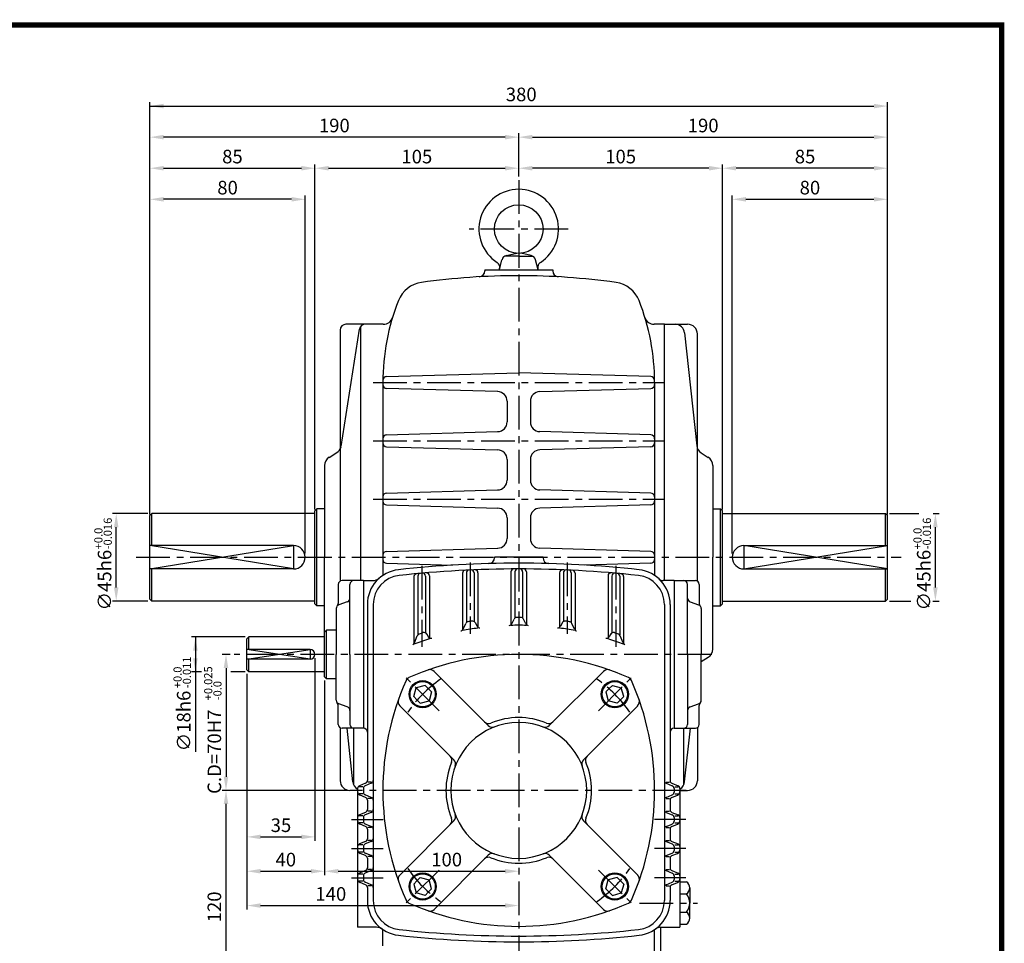
# Model space of a CAD drawing. Extents: x -1 to 377, y 0 to 267.
# Drawn here: x 194 to 377, y 96 to 267 of the extents above; entities that cross this region are included whole.
import ezdxf

# ---------------------------------------------------------------- set-up
doc = ezdxf.new("R2010")
doc.units = 0
doc.header["$LTSCALE"] = 5
doc.linetypes.add('CENTER', pattern=[2, 1.25, -0.25, 0.25, -0.25])
doc.layers.get('0').update_dxf_attribs({"color": 3, "linetype": 'CONTINUOUS'})
for name, color, linetype in [('01', 1, 'CENTER'), ('2', 2, 'CONTINUOUS'), ('3', 3, 'CONTINUOUS'), ('5', 5, 'CONTINUOUS')]:
    doc.layers.add(name, color=color, linetype=linetype)
doc.styles.add('ROMANS', font='romans.shx')

msp = doc.modelspace()

# ---------------------------------------------------------------- linework, layer by layer
at = {"color": 2}
for p, q in [((218.05, 245.95), (218.05, 251.71)), ((218.05, 250.99), (352.33, 250.99)), ((354.85, 245.95), (354.85, 251.71)), ((218.05, 240.19), (218.05, 245.95)), ((283.93, 245.23), (220.57, 245.23)), ((286.45, 240.19), (286.45, 245.95)), ((288.97, 245.23), (352.33, 245.23)), ((354.85, 240.19), (354.85, 245.95)), ((218.05, 234.43), (218.05, 240.19)), ((220.57, 239.47), (246.13, 239.47)), ((248.65, 176.22), (248.65, 240.19)), ((251.17, 239.47), (283.93, 239.47)), ((286.45, 237.91), (286.45, 240.19)), ((321.73, 239.47), (288.97, 239.47)), ((324.25, 176.22), (324.25, 240.19)), ((352.33, 239.47), (326.77, 239.47)), ((354.85, 234.43), (354.85, 240.19)), ((218.05, 175.26), (218.05, 234.43)), ((246.85, 168.06), (246.85, 234.43)), ((326.05, 168.06), (326.05, 234.43)), ((354.85, 175.26), (354.85, 234.43)), ((244.33, 233.71), (220.57, 233.71)), ((328.57, 233.71), (352.33, 233.71)), ((212.24, 175.45), (211.08, 175.45)), ((217.69, 175.45), (212.24, 175.45)), ((355.21, 175.45), (360.66, 175.45)), ((363.28, 175.45), (364.44, 175.45)), ((211.8, 161.77), (211.8, 172.93)), ((363.72, 161.77), (363.72, 172.93)), ((212.29, 159.25), (211.08, 159.25)), ((217.69, 159.25), (212.29, 159.25)), ((355.21, 159.25), (359.19, 159.25)), ((363.23, 159.25), (364.44, 159.25)), ((235.69, 152.59), (225.76, 152.59)), ((226.48, 152.59), (226.48, 146.11)), ((232.94, 149.35), (231.44, 149.35)), ((248.65, 148.63), (248.65, 114.81)), ((227.59, 146.11), (225.76, 146.11)), ((226.48, 146.11), (226.48, 131.29)), ((232.16, 146.83), (232.16, 126.67)), ((235.69, 146.11), (233.06, 146.11)), ((236.05, 145.75), (236.05, 114.81)), ((250.45, 144.49), (250.45, 108.44)), ((254.68, 124.15), (231.44, 124.15)), ((232.16, 83.47), (232.16, 121.63)), ((238.57, 115.53), (246.13, 115.53)), ((236.05, 114.81), (236.05, 108.44)), ((236.05, 108.44), (236.05, 102.08)), ((238.57, 109.16), (247.93, 109.16)), ((252.97, 109.16), (283.93, 109.16)), ((238.57, 102.8), (283.93, 102.8))]:
    msp.add_line(p, q, dxfattribs=at)
for p, q in [((286.45, 223.15), (283.81, 223.15)), ((284.16, 223.29), (286.07, 223.71)), ((286.45, 223.15), (289.08, 223.15)), ((288.74, 223.29), (286.83, 223.71)), ((282.85, 220.63), (283.34, 222.51)), ((290.05, 220.63), (289.55, 222.51)), ((280.15, 220.63), (280.15, 220.43)), ((280.15, 220.63), (284.83, 220.63)), ((284.83, 220.63), (292.75, 220.63)), ((292.75, 220.63), (292.75, 220.43)), ((258.01, 210.55), (254.41, 210.55)), ((257.09, 210.03), (257.09, 163.03)), ((261.33, 210.55), (258.01, 210.55)), ((313.45, 210.55), (311.57, 210.55)), ((313.45, 206.05), (313.45, 210.55)), ((313.45, 210.55), (317.77, 210.55)), ((313.45, 163.03), (313.45, 210.55)), ((253.33, 209.47), (253.33, 162.94)), ((253.5, 187.86), (256.94, 209.64)), ((317.22, 208.95), (319.47, 188.02)), ((319.57, 162.94), (319.57, 208.75)), ((261.95, 200.85), (286.45, 201.55)), ((310.95, 200.85), (286.45, 201.55)), ((261.25, 199.75), (261.25, 164)), ((311.65, 199.75), (311.65, 164)), ((282.54, 198.06), (261.95, 198.65)), ((290.36, 198.06), (310.95, 198.65)), ((284.29, 196.27), (284.29, 192.44)), ((288.61, 196.27), (288.61, 192.44)), ((261.95, 190.05), (282.54, 190.64)), ((310.95, 190.05), (290.36, 190.64)), ((251.29, 185.88), (252.71, 186.77)), ((261.95, 187.85), (282.54, 187.26)), ((310.95, 187.85), (290.36, 187.26)), ((320.31, 186.69), (321.6, 185.88)), ((284.29, 185.47), (284.29, 181.64)), ((288.61, 185.47), (288.61, 181.64)), ((250.45, 184.36), (250.45, 167.35)), ((322.45, 184.36), (322.45, 167.35)), ((261.95, 179.25), (282.54, 179.84)), ((310.95, 179.25), (290.36, 179.84)), ((218.05, 175.09), (218.41, 175.45)), ((248.65, 175.45), (218.41, 175.45)), ((218.41, 169.51), (218.41, 175.45)), ((248.65, 175.99), (249.01, 176.35)), ((248.65, 158.71), (248.65, 175.99)), ((249.01, 158.35), (249.01, 176.35)), ((250.45, 176.35), (249.01, 176.35)), ((261.95, 177.05), (282.54, 176.46)), ((310.95, 177.05), (290.36, 176.46)), ((322.45, 176.35), (323.89, 176.35)), ((323.89, 158.35), (323.89, 176.35)), ((324.25, 175.99), (323.89, 176.35)), ((324.25, 158.71), (324.25, 175.99)), ((324.25, 175.45), (354.49, 175.45)), ((354.49, 169.51), (354.49, 175.45)), ((354.85, 175.09), (354.49, 175.45)), ((218.05, 159.61), (218.05, 175.09)), ((284.29, 174.67), (284.29, 170.84)), ((288.61, 174.67), (288.61, 170.84)), ((354.85, 159.61), (354.85, 175.09)), ((244.69, 169.51), (218.05, 169.51)), ((261.95, 168.45), (282.54, 169.04)), ((310.95, 168.45), (290.36, 169.04)), ((328.21, 169.51), (354.85, 169.51)), ((250.45, 150.35), (250.45, 167.35)), ((261.95, 166.25), (274.17, 165.9)), ((290.95, 167.35), (281.95, 167.35)), ((281.95, 167.35), (281.95, 167.28)), ((290.95, 167.35), (290.95, 167.28)), ((310.95, 166.25), (298.73, 165.9)), ((322.45, 150.35), (322.45, 167.35)), ((244.69, 165.19), (218.05, 165.19)), ((218.41, 159.25), (218.41, 165.19)), ((276.01, 164.41), (276.01, 153.86)), ((276.73, 164.45), (276.73, 155.27)), ((278.17, 164.46), (278.17, 155.45)), ((278.89, 164.49), (278.89, 154.37)), ((285.01, 164.65), (285.01, 154.85)), ((285.73, 164.65), (285.73, 156.07)), ((287.17, 164.65), (287.17, 156.07)), ((287.89, 164.65), (287.89, 154.85)), ((294.01, 164.49), (294.01, 154.37)), ((294.73, 164.46), (294.73, 155.45)), ((296.17, 164.45), (296.17, 155.27)), ((296.89, 164.41), (296.89, 153.86)), ((328.21, 165.19), (354.85, 165.19)), ((354.49, 159.25), (354.49, 165.19)), ((257.65, 163.03), (253.69, 163.03)), ((257.65, 163.03), (257.65, 149.35)), ((257.65, 163.03), (259.39, 163.03)), ((267.01, 163.77), (267.01, 151.33)), ((267.73, 163.84), (267.73, 152.97)), ((269.17, 163.87), (269.17, 153.35)), ((269.89, 163.93), (269.89, 152.41)), ((303.01, 163.93), (303.01, 152.41)), ((303.73, 163.87), (303.73, 153.35)), ((305.17, 163.84), (305.17, 152.97)), ((305.89, 163.77), (305.89, 151.33)), ((315.25, 163.03), (313.23, 163.03)), ((315.25, 163.03), (319.21, 163.03)), ((315.25, 163.03), (315.25, 135.67)), ((252.97, 162.31), (252.97, 158.8)), ((255.13, 149.35), (255.13, 162.31)), ((317.77, 149.35), (317.77, 162.31)), ((319.93, 162.31), (319.93, 158.8)), ((218.41, 159.25), (218.05, 159.61)), ((248.65, 159.25), (218.41, 159.25)), ((254.65, 159.08), (253.09, 158.52)), ((318.25, 159.08), (319.81, 158.52)), ((324.25, 159.25), (354.49, 159.25)), ((354.49, 159.25), (354.85, 159.61)), ((249.01, 158.35), (248.65, 158.71)), ((250.45, 158.35), (249.01, 158.35)), ((252.61, 157.85), (252.61, 149.35)), ((258.37, 158.61), (258.37, 125.96)), ((259.45, 158.61), (259.45, 103.73)), ((313.45, 158.61), (313.45, 103.73)), ((314.53, 158.61), (314.53, 125.96)), ((320.29, 157.85), (320.29, 149.35)), ((322.45, 158.35), (323.89, 158.35)), ((323.89, 158.35), (324.25, 158.71)), ((278.35, 155.25), (278.71, 154.57)), ((285.15, 155.03), (285.58, 155.89)), ((287.74, 155.03), (287.32, 155.89)), ((294.55, 155.25), (294.18, 154.57)), ((250.45, 153.49), (250.81, 153.85)), ((250.45, 145.21), (250.45, 153.49)), ((250.81, 144.85), (250.81, 153.85)), ((252.61, 153.85), (250.81, 153.85)), ((276.12, 154.02), (276.61, 155.1)), ((296.77, 154.02), (296.29, 155.1)), ((236.05, 152.23), (236.41, 152.59)), ((236.05, 146.47), (236.05, 152.23)), ((250.45, 152.59), (236.41, 152.59)), ((236.41, 150.25), (236.41, 152.59)), ((267.1, 151.48), (267.64, 152.82)), ((269.38, 153.14), (269.68, 152.62)), ((303.51, 153.14), (303.22, 152.62)), ((305.8, 151.48), (305.26, 152.82)), ((247.75, 150.25), (236.05, 150.25)), ((247.75, 148.45), (236.05, 148.45)), ((236.41, 146.11), (236.41, 148.45)), ((252.61, 140.86), (252.61, 149.35)), ((255.13, 149.35), (255.13, 136.39)), ((257.65, 149.35), (257.65, 135.67)), ((317.77, 149.35), (317.77, 136.39)), ((320.29, 140.86), (320.29, 149.35)), ((320.31, 148.02), (321.6, 148.82)), ((236.41, 146.11), (236.05, 146.47)), ((250.45, 146.11), (236.41, 146.11)), ((280.8, 136.17), (270.76, 146.21)), ((292.1, 136.17), (302.14, 146.21)), ((250.81, 144.85), (250.45, 145.21)), ((252.61, 144.85), (250.81, 144.85)), ((266.98, 141.53), (267.42, 143.18)), ((269.07, 143.62), (267.42, 143.18)), ((269.67, 143.02), (269.07, 143.62)), ((269.67, 143.02), (270.27, 142.41)), ((303.22, 143.02), (302.62, 142.41)), ((303.22, 143.02), (303.83, 143.62)), ((303.83, 143.62), (305.47, 143.18)), ((305.92, 141.53), (305.47, 143.18)), ((267.58, 140.93), (266.98, 141.53)), ((267.58, 140.93), (268.18, 140.32)), ((268.18, 140.32), (269.83, 140.77)), ((270.27, 142.41), (269.83, 140.77)), ((302.62, 142.41), (303.06, 140.77)), ((304.71, 140.32), (303.06, 140.77)), ((305.31, 140.93), (304.71, 140.32)), ((305.31, 140.93), (305.92, 141.53)), ((252.97, 136.39), (252.97, 139.91)), ((254.65, 139.62), (253.09, 140.18)), ((274.43, 129.8), (264.39, 139.85)), ((298.46, 129.8), (308.51, 139.85)), ((318.25, 139.62), (319.81, 140.18)), ((319.93, 136.39), (319.93, 139.91)), ((253.33, 135.77), (253.33, 125.95)), ((257.65, 135.67), (253.69, 135.67)), ((255.68, 125.76), (254.61, 135.67)), ((255.85, 125.16), (255.85, 135.67)), ((257.65, 135.67), (257.65, 135.67)), ((315.25, 135.67), (319.21, 135.67)), ((317.05, 125.16), (317.05, 135.67)), ((317.22, 125.76), (318.29, 135.67)), ((319.57, 135.77), (319.57, 125.95)), ((259.45, 128.65), (259.45, 124.15)), ((313.45, 128.65), (313.45, 124.15)), ((256.57, 124.51), (256.57, 123.92)), ((257.52, 124.81), (256.84, 124.81)), ((258.03, 125.46), (256.91, 125.01)), ((257.65, 124.51), (257.65, 123.8)), ((259.11, 125.46), (257.99, 125.01)), ((259.12, 125.66), (258.46, 125.66)), ((313.78, 125.66), (314.43, 125.66)), ((313.79, 125.46), (314.91, 125.01)), ((314.87, 125.46), (315.99, 125.01)), ((315.25, 124.51), (315.25, 123.8)), ((315.38, 124.81), (316.06, 124.81)), ((316.33, 124.51), (316.33, 123.92)), ((256.57, 124.15), (255.13, 124.15)), ((256.57, 123.92), (256.57, 119.12)), ((257.52, 123.5), (256.84, 123.5)), ((258.03, 122.85), (257.02, 123.25)), ((259.11, 122.85), (257.99, 123.3)), ((258.37, 122.35), (258.37, 120.58)), ((259.12, 122.65), (258.46, 122.65)), ((313.78, 122.65), (314.43, 122.65)), ((313.79, 122.85), (314.91, 123.3)), ((314.53, 122.35), (314.53, 120.58)), ((314.87, 122.85), (315.88, 123.25)), ((315.38, 123.5), (316.06, 123.5)), ((316.33, 124.15), (317.77, 124.15)), ((316.33, 123.92), (316.33, 119.12)), ((256.57, 119.12), (256.57, 118.54)), ((257.52, 119.43), (256.84, 119.43)), ((258.03, 120.07), (256.91, 119.63)), ((257.65, 119.12), (257.65, 118.42)), ((259.11, 120.07), (257.99, 119.63)), ((259.12, 120.27), (258.46, 120.27)), ((313.78, 120.27), (314.43, 120.27)), ((313.79, 120.07), (314.91, 119.63)), ((314.87, 120.07), (315.99, 119.63)), ((315.25, 119.12), (315.25, 118.42)), ((315.38, 119.43), (316.06, 119.43)), ((316.33, 119.12), (316.33, 118.54)), ((256.57, 118.54), (256.57, 113.72)), ((257.52, 118.11), (256.84, 118.11)), ((258.03, 117.47), (257.02, 117.87)), ((259.11, 117.47), (257.99, 117.91)), ((258.37, 116.96), (258.37, 115.18)), ((259.12, 117.27), (258.46, 117.27)), ((274.43, 118.5), (264.39, 108.46)), ((298.46, 118.5), (308.51, 108.46)), ((313.78, 117.27), (314.43, 117.27)), ((313.79, 117.47), (314.91, 117.91)), ((314.53, 116.96), (314.53, 115.18)), ((314.87, 117.47), (315.88, 117.87)), ((315.38, 118.11), (316.06, 118.11)), ((316.33, 118.54), (316.33, 113.72)), ((256.57, 113.72), (256.57, 113.14)), ((257.52, 114.03), (256.84, 114.03)), ((258.03, 114.67), (256.91, 114.23)), ((257.65, 113.72), (257.65, 113.02)), ((259.11, 114.67), (257.99, 114.23)), ((259.12, 114.87), (258.46, 114.87)), ((313.78, 114.87), (314.43, 114.87)), ((313.79, 114.67), (314.91, 114.23)), ((314.87, 114.67), (315.99, 114.23)), ((315.25, 113.72), (315.25, 113.02)), ((315.38, 114.03), (316.06, 114.03)), ((316.33, 113.72), (316.33, 113.14)), ((256.57, 113.14), (256.57, 108.32)), ((257.52, 112.71), (256.84, 112.71)), ((258.03, 112.07), (257.02, 112.47)), ((259.11, 112.07), (257.99, 112.51)), ((258.37, 111.56), (258.37, 109.78)), ((259.12, 111.87), (258.46, 111.87)), ((280.8, 112.14), (270.76, 102.1)), ((292.1, 112.14), (302.14, 102.1)), ((313.78, 111.87), (314.43, 111.87)), ((313.79, 112.07), (314.91, 112.51)), ((314.53, 111.56), (314.53, 109.78)), ((314.87, 112.07), (315.88, 112.47)), ((315.38, 112.71), (316.06, 112.71)), ((316.33, 113.14), (316.33, 108.32)), ((256.57, 108.32), (256.57, 107.74)), ((256.57, 107.74), (256.57, 98.77)), ((257.52, 108.63), (256.84, 108.63)), ((258.03, 109.27), (256.91, 108.83)), ((257.65, 108.32), (257.65, 107.62)), ((259.11, 109.27), (257.99, 108.83)), ((259.12, 109.47), (258.46, 109.47)), ((267.58, 107.38), (268.18, 107.98)), ((268.18, 107.98), (269.83, 107.54)), ((304.71, 107.98), (303.06, 107.54)), ((305.31, 107.38), (304.71, 107.98)), ((313.78, 109.47), (314.43, 109.47)), ((313.79, 109.27), (314.91, 108.83)), ((314.87, 109.27), (315.99, 108.83)), ((315.25, 108.32), (315.25, 107.62)), ((315.38, 108.63), (316.06, 108.63)), ((316.33, 108.32), (316.33, 107.74)), ((316.33, 107.74), (316.33, 98.77)), ((257.52, 107.31), (256.84, 107.31)), ((258.03, 106.67), (257.02, 107.07)), ((259.11, 106.67), (257.99, 107.11)), ((258.37, 106.16), (258.37, 103.73)), ((259.12, 106.47), (258.46, 106.47)), ((267.58, 107.38), (266.98, 106.78)), ((266.98, 106.78), (267.42, 105.13)), ((270.27, 105.89), (269.83, 107.54)), ((302.62, 105.89), (303.06, 107.54)), ((305.31, 107.38), (305.92, 106.78)), ((305.92, 106.78), (305.47, 105.13)), ((313.78, 106.47), (314.43, 106.47)), ((313.79, 106.67), (314.91, 107.11)), ((314.53, 106.16), (314.53, 103.73)), ((314.87, 106.67), (315.88, 107.07)), ((315.38, 107.31), (316.06, 107.31)), ((316.33, 107.2), (317.54, 107.2)), ((318.16, 106.08), (318.16, 104.96)), ((269.07, 104.69), (267.42, 105.13)), ((269.67, 105.29), (269.07, 104.69)), ((269.67, 105.29), (270.27, 105.89)), ((303.22, 105.29), (302.62, 105.89)), ((303.22, 105.29), (303.83, 104.69)), ((303.83, 104.69), (305.47, 105.13)), ((316.33, 104.96), (317.54, 104.96)), ((318.16, 104.96), (318.16, 103.27)), ((318.16, 100.47), (318.16, 103.27)), ((316.33, 101.59), (317.54, 101.59)), ((260.07, 98.77), (256.57, 98.77)), ((312.73, 98.77), (312.73, 91.75)), ((312.83, 98.77), (316.33, 98.77)), ((316.33, 99.35), (317.54, 99.35)), ((261.25, 95.35), (261.25, 98.35)), ((311.65, 91.75), (311.65, 98.35))]:
    msp.add_line(p, q)
for centre, radius in [((286.45, 228.19), 4.5), ((268.63, 141.97), 2.52), ((268.63, 141.97), 2.34), ((304.27, 141.97), 2.52), ((304.27, 141.97), 2.34), ((268.63, 106.34), 2.52), ((268.63, 106.34), 2.34), ((304.27, 106.34), 2.52), ((304.27, 106.34), 2.34)]:
    msp.add_circle(centre, radius)
for centre, radius, start, end in [((286.45, 228.19), 7.38, 302.9096, 237.0904), ((284.39, 222.24), 1.08, 102.2537, 165.2832), ((288.51, 222.24), 1.08, 14.7168, 77.7463), ((281.85, 221.09), 1.08, 345.2832, 57.0904), ((291.04, 221.09), 1.08, 122.9096, 194.7168), ((286.45, 89.05), 130.5, 90, 97.9457), ((279.07, 220.43), 1.08, 273.2153, 0), ((286.45, 89.05), 130.5, 82.0543, 90), ((293.83, 220.43), 1.08, 180, 266.7847), ((269.16, 212.95), 5.4, 97.9457, 158.4915), ((303.74, 212.95), 5.4, 21.5085, 82.0543), ((302.65, 199.75), 41.4, 158.4915, 180), ((270.25, 199.75), 41.4, 0, 21.5085), ((261.33, 212.35), 1.8, 270, 343.0422), ((311.57, 212.35), 1.8, 196.9578, 270), ((254.41, 209.47), 1.08, 90, 180), ((258.01, 209.47), 1.08, 90, 171.0299), ((315.43, 208.75), 1.8, 6.1466, 90), ((317.77, 208.75), 1.8, 360, 90), ((261.97, 200.13), 0.72, 91.6375, 179.4649), ((261.97, 199.37), 0.72, 180, 268.3634), ((310.93, 200.13), 0.72, 0.5351, 88.3625), ((310.93, 199.37), 0.72, 271.6366, 0), ((282.49, 196.27), 1.8, 360, 88.3634), ((290.41, 196.27), 1.8, 91.6366, 180), ((282.49, 192.44), 1.8, 271.6366, 360), ((290.41, 192.44), 1.8, 180, 268.3634), ((261.97, 189.33), 0.72, 91.6366, 180), ((310.93, 189.33), 0.72, 0, 88.3634), ((261.97, 188.57), 0.72, 180, 268.3634), ((310.93, 188.57), 0.72, 271.6366, 0), ((251.76, 188.29), 1.8, 302.0054, 346.0994), ((282.49, 185.47), 1.8, 360, 88.3634), ((290.41, 185.47), 1.8, 91.6366, 180), ((321.26, 188.22), 1.8, 186.1466, 237.9946), ((252.25, 184.36), 1.8, 122.0054, 180), ((320.65, 184.36), 1.8, 0, 57.9946), ((282.49, 181.64), 1.8, 271.6366, 360), ((290.41, 181.64), 1.8, 180, 268.3634), ((261.97, 178.53), 0.72, 91.6366, 180), ((310.93, 178.53), 0.72, 0, 88.3634), ((261.97, 177.77), 0.72, 180, 268.3634), ((310.93, 177.77), 0.72, 271.6366, 0), ((282.49, 174.67), 1.8, 0, 88.3634), ((290.41, 174.67), 1.8, 91.6366, 180), ((282.49, 170.84), 1.8, 271.6366, 360), ((290.41, 170.84), 1.8, 180, 268.3634), ((244.69, 167.35), 2.16, 270, 90), ((261.97, 167.73), 0.72, 91.6366, 180), ((310.93, 167.73), 0.72, 0, 88.3634), ((328.21, 167.35), 2.16, 90, 270), ((261.97, 166.97), 0.72, 180, 268.3634), ((286.45, -38.21), 204.48, 90, 96.2629), ((280.87, 167.28), 1.08, 271.5555, 0), ((286.45, -38.21), 204.48, 83.7371, 90), ((292.03, 167.28), 1.08, 180, 268.4445), ((310.93, 166.97), 0.72, 271.6366, 0), ((264.85, 158.61), 6.48, 96.2629, 180), ((286.45, -38.21), 203.4, 90, 96.2629), ((268.27, 163.84), 0.54, 95.1417, 180), ((268.63, 163.87), 0.54, 0, 95.0396), ((269.35, 163.93), 0.54, 0, 94.8355), ((276.55, 164.41), 0.54, 92.7973, 180), ((277.27, 164.45), 0.54, 92.5937, 180), ((277.63, 164.46), 0.54, 0, 92.4919), ((278.35, 164.49), 0.54, 0, 92.2884), ((285.55, 164.65), 0.54, 90.2542, 180), ((286.27, 164.65), 0.54, 90.0508, 180), ((286.45, -38.21), 203.4, 83.7371, 90), ((286.63, 164.65), 0.54, 0, 89.9492), ((287.35, 164.65), 0.54, 0, 89.7458), ((294.55, 164.49), 0.54, 87.7116, 180), ((295.27, 164.46), 0.54, 87.5081, 180), ((295.63, 164.45), 0.54, 0, 87.4063), ((296.35, 164.41), 0.54, 0, 87.2027), ((303.55, 163.93), 0.54, 85.1645, 180), ((304.27, 163.87), 0.54, 84.9604, 180), ((304.63, 163.84), 0.54, 0, 84.8583), ((308.05, 158.61), 6.48, 0, 83.7371), ((253.69, 162.31), 0.72, 90, 180), ((255.85, 162.31), 0.72, 90, 180), ((259.39, 164.83), 1.8, 270, 311.287), ((264.85, 158.61), 5.4, 96.2629, 180), ((267.55, 163.77), 0.54, 95.3459, 180), ((305.35, 163.77), 0.54, 0, 84.6541), ((308.05, 158.61), 5.4, 0, 83.7371), ((313.23, 164.11), 1.08, 226.6972, 270), ((317.05, 162.31), 0.72, 0, 90), ((319.21, 162.31), 0.72, 0, 90), ((254.41, 159.76), 0.72, 289.6538, 0), ((318.49, 159.76), 0.72, 180, 250.3462), ((253.33, 157.85), 0.72, 109.6538, 180), ((252.25, 158.8), 0.72, 318.5904, 0), ((319.57, 157.85), 0.72, 0, 70.3462), ((320.65, 158.8), 0.72, 180, 221.4096), ((277.1, 154.88), 0.54, 99.4877, 155.6919), ((286.45, 98.95), 57.24, 98.7009, 99.4877), ((277.87, 155), 0.54, 28.0291, 98.7009), ((286.07, 155.65), 0.54, 90.3872, 153.6569), ((286.45, 98.95), 57.24, 90, 90.3872), ((286.45, 98.95), 57.24, 89.6128, 90), ((286.83, 155.65), 0.54, 26.3431, 89.6128), ((295.03, 155), 0.54, 81.2991, 151.9709), ((286.45, 98.95), 57.24, 80.5123, 81.2991), ((295.79, 154.88), 0.54, 24.3081, 80.5123), ((286.45, 98.95), 57.24, 108.0147, 108.8414), ((268.91, 152.87), 0.54, 29.2944, 108.0147), ((275.63, 154.24), 0.54, 281.0692, 335.6919), ((286.45, 98.95), 55.8, 97.7866, 100.7834), ((279.19, 154.82), 0.54, 208.0291, 277.4033), ((284.67, 155.26), 0.54, 271.8104, 333.6569), ((286.45, 98.95), 55.8, 90, 91.4788), ((286.45, 98.95), 55.8, 88.5212, 90), ((288.23, 155.26), 0.54, 206.3431, 268.1896), ((293.71, 154.82), 0.54, 262.5967, 331.9709), ((286.45, 98.95), 55.8, 79.2166, 82.2134), ((297.27, 154.24), 0.54, 204.3081, 258.9308), ((303.98, 152.87), 0.54, 71.9853, 150.7056), ((286.45, 98.95), 57.24, 71.1586, 71.9853), ((286.45, 98.95), 55.8, 107.264, 110.3887), ((268.14, 152.61), 0.54, 108.8414, 158.0678), ((270.15, 152.88), 0.54, 209.2944, 286.8191), ((302.75, 152.88), 0.54, 253.1809, 330.7056), ((286.45, 98.95), 55.8, 69.6113, 72.736), ((304.76, 152.61), 0.54, 21.9322, 71.1586), ((247.75, 149.35), 0.9, 270, 90), ((266.6, 151.68), 0.54, 290.6318, 338.0678), ((306.3, 151.68), 0.54, 201.9322, 249.3682), ((320.65, 150.35), 1.8, 302.0054, 0), ((286.45, 98.95), 50.4, 90, 113.8202), ((286.45, 98.95), 50.4, 66.1798, 90), ((321.26, 146.49), 1.8, 122.0054, 122.8338), ((269.99, 145.45), 1.08, 45, 109.4919), ((302.91, 145.45), 1.08, 70.5081, 135), ((311.65, 124.15), 50.4, 156.1798, 203.8202), ((266.53, 144.07), 1.08, 113.8202, 156.1798), ((306.37, 144.07), 1.08, 23.8202, 66.1798), ((261.25, 124.15), 50.4, 336.1798, 23.8202), ((253.33, 140.86), 0.72, 180, 250.3462), ((265.16, 140.61), 1.08, 160.5081, 225), ((307.74, 140.61), 1.08, 315, 19.4919), ((319.57, 140.86), 0.72, 289.6538, 0), ((252.25, 139.91), 0.72, 0, 41.4096), ((254.41, 138.95), 0.72, 0, 70.3462), ((318.49, 138.95), 0.72, 109.6538, 180), ((320.65, 139.91), 0.72, 138.5904, 180), ((286.45, 124.15), 13.5, 90, 112.498), ((286.45, 124.15), 13.5, 67.502, 90), ((253.69, 136.39), 0.72, 180, 270), ((255.85, 136.39), 0.72, 180, 270), ((257.65, 134.95), 0.72, 0, 90), ((286.45, 124.15), 12.6, 90, 270), ((280.87, 137.62), 1.08, 225, 292.498), ((281.56, 136.93), 1.08, 225, 290.9273), ((286.45, 124.15), 12.6, 270, 90), ((291.33, 136.93), 1.08, 249.0727, 315), ((292.03, 137.62), 1.08, 247.502, 315), ((315.25, 134.95), 0.72, 90, 180), ((317.05, 136.39), 0.72, 270, 0), ((319.21, 136.39), 0.72, 270, 0), ((272.98, 129.73), 1.08, 337.502, 45), ((273.67, 129.04), 1.08, 339.0727, 45), ((299.23, 129.04), 1.08, 135, 200.9273), ((299.92, 129.73), 1.08, 135, 202.498), ((286.45, 124.15), 13.5, 157.502, 202.498), ((286.45, 124.15), 13.5, 337.502, 22.498), ((255.13, 125.95), 1.8, 180, 270), ((257.46, 125.95), 1.8, 186.1466, 240.1263), ((257.11, 124.51), 0.54, 111.8014, 180), ((258.19, 124.51), 0.54, 111.8014, 180), ((257.83, 125.96), 0.54, 291.8014, 0), ((258.91, 125.96), 0.54, 291.8014, 0), ((313.99, 125.96), 0.54, 180, 248.1986), ((315.07, 125.96), 0.54, 180, 248.1986), ((314.71, 124.51), 0.54, 0, 68.1986), ((315.79, 124.51), 0.54, 0, 68.1986), ((315.43, 125.95), 1.8, 299.8737, 353.8534), ((317.77, 125.95), 1.8, 270, 0), ((257.29, 123.92), 0.72, 180, 248.1986), ((258.19, 123.8), 0.54, 180, 248.1986), ((257.83, 122.35), 0.54, 0, 68.1986), ((258.91, 122.35), 0.54, 0, 68.1986), ((313.99, 122.35), 0.54, 111.8014, 180), ((315.07, 122.35), 0.54, 111.8014, 180), ((314.71, 123.8), 0.54, 291.8014, 0), ((315.61, 123.92), 0.72, 291.8014, 0), ((257.83, 120.58), 0.54, 291.8014, 0), ((258.91, 120.58), 0.54, 291.8014, 0), ((313.99, 120.58), 0.54, 180, 248.1986), ((315.07, 120.58), 0.54, 180, 248.1986), ((257.11, 119.12), 0.54, 111.8014, 180), ((258.19, 119.12), 0.54, 111.8014, 180), ((272.98, 118.57), 1.08, 315, 22.498), ((273.67, 119.27), 1.08, 315, 20.9273), ((299.23, 119.27), 1.08, 159.0727, 225), ((299.92, 118.57), 1.08, 157.502, 225), ((314.71, 119.12), 0.54, 0, 68.1986), ((315.79, 119.12), 0.54, 0, 68.1986), ((257.29, 118.54), 0.72, 180, 248.1986), ((258.19, 118.42), 0.54, 180, 248.1986), ((257.83, 116.96), 0.54, 0, 68.1986), ((258.91, 116.96), 0.54, 0, 68.1986), ((313.99, 116.96), 0.54, 111.8014, 180), ((315.07, 116.96), 0.54, 111.8014, 180), ((314.71, 118.42), 0.54, 291.8014, 0), ((315.61, 118.54), 0.72, 291.8014, 0), ((257.83, 115.18), 0.54, 291.8014, 0), ((258.91, 115.18), 0.54, 291.8014, 0), ((313.99, 115.18), 0.54, 180, 248.1986), ((315.07, 115.18), 0.54, 180, 248.1986), ((257.11, 113.72), 0.54, 111.8014, 180), ((258.19, 113.72), 0.54, 111.8014, 180), ((314.71, 113.72), 0.54, 0, 68.1986), ((315.79, 113.72), 0.54, 0, 68.1986), ((257.29, 113.14), 0.72, 180, 248.1986), ((258.19, 113.02), 0.54, 180, 248.1986), ((257.83, 111.56), 0.54, 0, 68.1986), ((258.91, 111.56), 0.54, 0, 68.1986), ((280.87, 110.68), 1.08, 67.502, 135), ((281.56, 111.38), 1.08, 69.0727, 135), ((286.45, 124.15), 13.5, 247.502, 270), ((286.45, 124.15), 13.5, 270, 292.498), ((291.33, 111.38), 1.08, 45, 110.9273), ((292.03, 110.68), 1.08, 45, 112.498), ((313.99, 111.56), 0.54, 111.8014, 180), ((315.07, 111.56), 0.54, 111.8014, 180), ((314.71, 113.02), 0.54, 291.8014, 0), ((315.61, 113.14), 0.72, 291.8014, 0), ((257.83, 109.78), 0.54, 291.8014, 0), ((258.91, 109.78), 0.54, 291.8014, 0), ((313.99, 109.78), 0.54, 180, 248.1986), ((315.07, 109.78), 0.54, 180, 248.1986), ((257.11, 108.32), 0.54, 111.8014, 180), ((257.29, 107.74), 0.72, 180, 248.1986), ((258.19, 108.32), 0.54, 111.8014, 180), ((265.16, 107.7), 1.08, 135, 199.4919), ((307.74, 107.7), 1.08, 340.5081, 45), ((314.71, 108.32), 0.54, 0, 68.1986), ((315.61, 107.74), 0.72, 291.8014, 0), ((315.79, 108.32), 0.54, 0, 68.1986), ((258.19, 107.62), 0.54, 180, 248.1986), ((257.83, 106.16), 0.54, 0, 68.1986), ((258.91, 106.16), 0.54, 0, 68.1986), ((313.99, 106.16), 0.54, 111.8014, 180), ((315.07, 106.16), 0.54, 111.8014, 180), ((314.71, 107.62), 0.54, 291.8014, 0), ((316.84, 106.08), 1.32, 302.1024, 57.8976), ((315.55, 103.27), 2.61, 319.6687, 40.3313), ((264.85, 103.73), 6.48, 180, 263.7371), ((264.85, 103.73), 5.4, 180, 263.7371), ((266.53, 104.23), 1.08, 203.8202, 246.1798), ((286.45, 149.35), 50.4, 246.1798, 270), ((286.45, 149.35), 50.4, 270, 293.8202), ((306.37, 104.23), 1.08, 293.8202, 336.1798), ((308.05, 103.73), 5.4, 276.2629, 0), ((308.05, 103.73), 6.48, 276.2629, 0), ((269.99, 102.86), 1.08, 250.5081, 315), ((302.91, 102.86), 1.08, 225, 289.4919), ((316.84, 100.47), 1.32, 302.1024, 57.8976), ((260.07, 96.97), 1.8, 54.749, 90), ((312.83, 96.97), 1.8, 90, 125.251), ((286.45, 300.55), 204.48, 263.7371, 270), ((286.45, 300.55), 203.4, 263.7371, 270), ((286.45, 300.55), 203.4, 270, 276.2629), ((286.45, 300.55), 204.48, 270, 276.2629)]:
    msp.add_arc(centre, radius, start, end)
for points in [[(220.57, 251.41), (220.57, 250.57), (218.05, 250.99)], [(352.33, 251.41), (352.33, 250.57), (354.85, 250.99)], [(220.57, 245.65), (220.57, 244.81), (218.05, 245.23)], [(283.93, 245.65), (283.93, 244.81), (286.45, 245.23)], [(288.97, 245.65), (288.97, 244.81), (286.45, 245.23)], [(352.33, 245.65), (352.33, 244.81), (354.85, 245.23)], [(220.57, 239.89), (220.57, 239.05), (218.05, 239.47)], [(246.13, 239.89), (246.13, 239.05), (248.65, 239.47)], [(251.17, 239.89), (251.17, 239.05), (248.65, 239.47)], [(283.93, 239.89), (283.93, 239.05), (286.45, 239.47)], [(288.97, 239.89), (288.97, 239.05), (286.45, 239.47)], [(321.73, 239.89), (321.73, 239.05), (324.25, 239.47)], [(326.77, 239.89), (326.77, 239.05), (324.25, 239.47)], [(352.33, 239.89), (352.33, 239.05), (354.85, 239.47)], [(220.57, 234.13), (220.57, 233.29), (218.05, 233.71)], [(244.33, 234.13), (244.33, 233.29), (246.85, 233.71)], [(328.57, 234.13), (328.57, 233.29), (326.05, 233.71)], [(352.33, 234.13), (352.33, 233.29), (354.85, 233.71)], [(212.22, 172.93), (211.38, 172.93), (211.8, 175.45)], [(363.3, 172.93), (364.14, 172.93), (363.72, 175.45)], [(212.22, 161.77), (211.38, 161.77), (211.8, 159.25)], [(363.3, 161.77), (364.14, 161.77), (363.72, 159.25)], [(226.9, 150.07), (226.06, 150.07), (226.48, 152.59)], [(226.9, 148.63), (226.06, 148.63), (226.48, 146.11)], [(231.74, 146.83), (232.58, 146.83), (232.16, 149.35)], [(231.74, 126.67), (232.58, 126.67), (232.16, 124.15)], [(231.74, 121.63), (232.58, 121.63), (232.16, 124.15)], [(238.57, 115.95), (238.57, 115.11), (236.05, 115.53)], [(246.13, 115.95), (246.13, 115.11), (248.65, 115.53)], [(238.57, 109.58), (238.57, 108.74), (236.05, 109.16)], [(247.93, 109.58), (247.93, 108.74), (250.45, 109.16)], [(252.97, 109.58), (252.97, 108.74), (250.45, 109.16)], [(283.93, 109.58), (283.93, 108.74), (286.45, 109.16)], [(238.57, 103.22), (238.57, 102.38), (236.05, 102.8)], [(283.93, 103.22), (283.93, 102.38), (286.45, 102.8)]]:
    msp.add_solid(points, dxfattribs=at)
at = {"layer": '01'}
for p, q in [((286.45, 237.28), (286.45, 79.15)), ((295.63, 228.19), (277.27, 228.19)), ((259.45, 199.75), (313.45, 199.75)), ((259.45, 188.95), (313.45, 188.95)), ((259.45, 178.15), (313.45, 178.15)), ((215.51, 167.35), (357.39, 167.35)), ((277.45, 166.38), (277.45, 153.18)), ((295.45, 166.38), (295.45, 153.18)), ((268.45, 165.76), (268.45, 150.77)), ((304.45, 165.76), (304.45, 150.77)), ((322.23, 149.35), (233.66, 149.35)), ((271.68, 138.92), (265.57, 145.03)), ((301.21, 138.92), (307.32, 145.03)), ((317.5, 124.15), (255.4, 124.15)), ((255.44, 118.77), (261.3, 118.77)), ((317.46, 118.77), (311.6, 118.77)), ((255.44, 113.37), (261.3, 113.37)), ((317.46, 113.37), (311.6, 113.37)), ((255.44, 107.97), (261.3, 107.97)), ((271.68, 109.39), (265.57, 103.28)), ((301.21, 109.39), (307.32, 103.28)), ((317.46, 107.97), (311.6, 107.97)), ((308.82, 103.27), (319.6, 103.27))]:
    msp.add_line(p, q, dxfattribs=at)
for centre, start, end in [((286.45, 124.14), 125.1538, 144.8174), ((286.45, 124.14), 35.1826, 54.8462), ((286.45, 124.17), 215.1826, 234.8462), ((286.45, 124.17), 305.1538, 324.8174)]:
    msp.add_arc(centre, 25.2, start, end, dxfattribs=at)
at = {"layer": '2'}
for points in [[(218.05, 165.19), (244.69, 169.51), (244.69, 165.19), (218.05, 169.51)], [(354.85, 165.19), (328.21, 169.51), (328.21, 165.19), (354.85, 169.51)], [(236.05, 148.45), (247.75, 150.25), (247.75, 148.45), (236.05, 150.25)]]:
    msp.add_lwpolyline(points, dxfattribs=at)
at = {"layer": '3', "color": 1, "const_width": 1}
msp.add_lwpolyline([(0, 266), (376, 266), (376, 0), (0, 0), (0, 266.5)], dxfattribs=at)
at = {"layer": '5', "color": 1}
for p, q in [((376.5, 266), (-0.5, 266)), ((376, -0.5), (376, 266.5))]:
    msp.add_line(p, q, dxfattribs=at)

# ---------------------------------------------------------------- texts
at = {"color": 2, "char_height": 2.52, "attachment_point": 5, "style": 'ROMANS'}
for s, insert in [('\\A1;380', (286.91, 253.15)), ('\\A1;190', (252.25, 247.39)), ('\\A1;190', (320.65, 247.39)), ('\\A1;85', (233.35, 241.63)), ('\\A1;105', (267.55, 241.63)), ('\\A1;105', (305.35, 241.63)), ('\\A1;85', (339.55, 241.63)), ('\\A1;80', (232.45, 235.87)), ('\\A1;80', (340.45, 235.87)), ('\\A1;35', (242.35, 117.69)), ('\\A1;40', (243.25, 111.32)), ('\\A1;100', (273.08, 111.32)), ('\\A1;140', (251.6, 104.96))]:
    msp.add_mtext(s, dxfattribs=dict(at, insert=insert))
at = {"color": 2, "char_height": 2.52, "attachment_point": 5, "rotation": 90, "style": 'ROMANS'}
for s, insert in [('\\A1;∅45h6', (209.64, 163.12)), ('\\A1;∅45h6', (361.56, 163.12)), ('\\A1;∅18h6', (224.32, 137.01)), ('\\A1;C.D=70H7', (230, 131.32)), ('\\A1;120', (230, 102.55))]:
    msp.add_mtext(s, dxfattribs=dict(at, insert=insert))
at = {"layer": '2', "style": 'ROMANS'}
for s, p in [('-0.016', (210.98, 168.83)), ('-0.016', (362.89, 168.83)), ('+0.0', (209.25, 168.83)), ('+0.0', (361.16, 168.83)), ('-0.011', (225.66, 143.09)), ('+0.0', (223.93, 143.09)), ('+0.025', (229.61, 140.85)), ('-0.0', (231.33, 140.85))]:
    msp.add_text(s, height=1.512, rotation=90, dxfattribs=at).set_placement(p)

doc.saveas('drawing.dxf')
